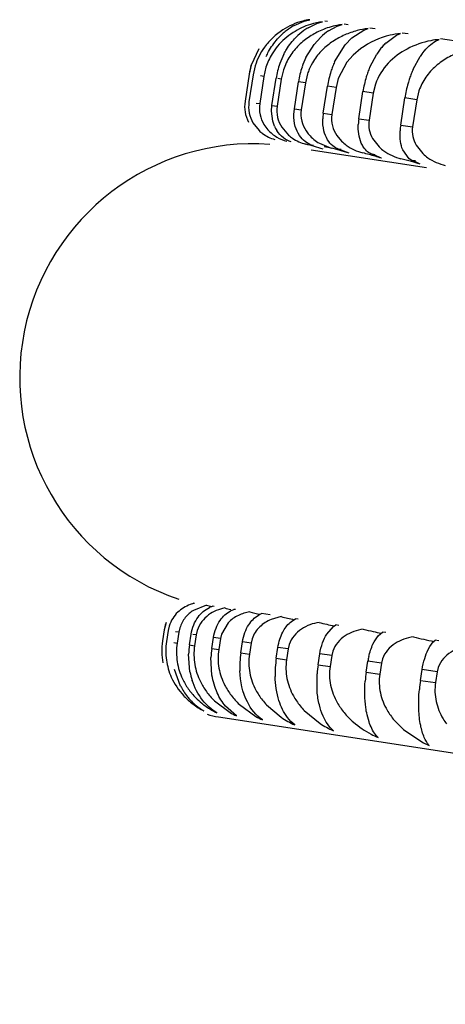
# Model space of a CAD drawing. Units: inches. Extents: x 0 to 11, y 0 to 8.5.
# Drawn here: x 3.7 to 3.8, y 4.4 to 4.5 of the extents above; entities that cross this region are included whole.
import ezdxf

# ---------------------------------------------------------------- set-up
doc = ezdxf.new("R2010")
doc.units = ezdxf.units.IN
doc.header["$LTSCALE"] = 0.605
doc.header["$MEASUREMENT"] = 0
doc.layers.get('0').update_dxf_attribs({"linetype": 'CONTINUOUS'})

msp = doc.modelspace()

# ---------------------------------------------------------------- linework, layer by layer
at = {"color": 7, "linetype": 'CONTINUOUS'}
for p, q in [((3.7749737272, 4.5315550472), (3.7763319706, 4.5321631819)), ((3.7763319706, 4.5321631819), (3.7770731915, 4.5323510212)), ((3.7781215221, 4.5318893421), (3.7788141666, 4.5320846146)), ((3.7794931482, 4.5320906945), (3.7791055315, 4.5321500082)), ((3.7734358991, 4.5309683424), (3.7724211304, 4.5302173691)), ((3.7768495384, 4.5312680078), (3.7781215221, 4.5318893421)), ((3.7796148995, 4.5308448481), (3.7807968096, 4.5314799655)), ((3.7807968096, 4.5314799655), (3.78143873, 4.5316829999)), ((3.7822481164, 4.5316691251), (3.7817085733, 4.5317516868)), ((3.7827608541, 4.5298865006), (3.784348961, 4.53093641)), ((3.784348961, 4.53093641), (3.7849381779, 4.5311475092)), ((3.7858753044, 4.5311140874), (3.7851856591, 4.5312196179)), ((3.7776536922, 4.529008775), (3.7785644251, 4.5300115598)), ((3.7818511361, 4.5289552044), (3.7827608541, 4.5298865006)), ((3.7873178011, 4.5291891897), (3.788766196, 4.5302604781)), ((3.788766196, 4.5302604781), (3.7893009047, 4.5304799181)), ((3.7903626858, 4.5304274215), (3.7895252576, 4.5305555661)), ((3.7940338654, 4.5294544114), (3.794512442, 4.5296824409)), ((3.7976884766, 4.529306418), (3.7947129771, 4.5297617334)), ((3.7701986994, 4.5284418017), (3.7691983437, 4.5262386928)), ((3.7765675378, 4.5272501783), (3.7776536922, 4.529008775)), ((3.7804287417, 4.5266593311), (3.7818511361, 4.5289552044)), ((3.7839449022, 4.5284539842), (3.7829104253, 4.5275834839)), ((3.7829104253, 4.5275834839), (3.7820626703, 4.526612148)), ((3.7851656117, 4.5259344881), (3.7861083639, 4.5277150284)), ((3.7910233509, 4.5256986512), (3.7919720459, 4.5274064876)), ((3.7691983437, 4.5262386928), (3.7689181298, 4.5250148706)), ((3.7697359017, 4.5261564348), (3.7694508774, 4.5249333487)), ((3.7711835265, 4.5259349171), (3.770894009, 4.5247125186)), ((3.7735364173, 4.5255748742), (3.7732427386, 4.5243531124)), ((3.7820626703, 4.526612148), (3.7809238083, 4.5244444446)), ((3.7689149047, 4.5250153641), (3.7683548689, 4.5213555137)), ((3.7694508774, 4.5249333487), (3.7688908416, 4.5212734983)), ((3.7689181298, 4.5250148706), (3.7689149047, 4.5250153641)), ((3.770894009, 4.5247125186), (3.7703339732, 4.5210526682)), ((3.770894009, 4.5247125186), (3.7704329797, 4.524783066)), ((3.7719876896, 4.520799614), (3.7725477254, 4.5244594644)), ((3.7732427386, 4.5243531124), (3.7726827028, 4.520693262)), ((3.7732427386, 4.5243531124), (3.7727726897, 4.52442504)), ((3.775002549, 4.5203382757), (3.7755625848, 4.5239981261)), ((3.7764892769, 4.5238563223), (3.7755625848, 4.5239981261)), ((3.776786771, 4.5250775002), (3.7764892769, 4.5238563223)), ((3.7809238083, 4.5244444446), (3.7806228574, 4.5232237956)), ((3.7764892769, 4.5238563223), (3.7759292411, 4.5201964718)), ((3.7789075237, 4.5197407306), (3.7794675596, 4.523400581)), ((3.7806228574, 4.5232237956), (3.7794675596, 4.523400581)), ((3.7806228574, 4.5232237956), (3.7800628215, 4.5195639452)), ((3.7836896634, 4.5190089604), (3.7842496992, 4.5226688108)), ((3.7856297714, 4.5224576301), (3.7842496992, 4.5226688108)), ((3.7859338092, 4.5236778067), (3.7856297714, 4.5224576301)), ((3.7918001588, 4.522780129), (3.7914934142, 4.5215603666)), ((3.7683548689, 4.5213555137), (3.768358094, 4.5213550202)), ((3.7856297714, 4.5224576301), (3.7850697356, 4.5187977796)), ((3.7893331088, 4.5181453919), (3.7898931446, 4.5218052423)), ((3.7914934142, 4.5215603666), (3.7898931446, 4.5218052423)), ((3.7914934142, 4.5215603666), (3.7909333784, 4.5179005162)), ((3.7698729439, 4.5211232155), (3.7703339732, 4.5210526682)), ((3.7719291469, 4.5200437087), (3.7719876896, 4.520799614)), ((3.7720973861, 4.5186602197), (3.7719291469, 4.5200437087)), ((3.7719876896, 4.520799614), (3.7726827028, 4.520693262)), ((3.7749396341, 4.5195830394), (3.775002549, 4.5203382757)), ((3.775002549, 4.5203382757), (3.7759292411, 4.5201964718)), ((3.7789075237, 4.5197407306), (3.7800628215, 4.5195639452)), ((3.7836896634, 4.5190089604), (3.7850697356, 4.5187977796)), ((3.7694207772, 4.5184674785), (3.7702507258, 4.5174099545)), ((3.770907953, 4.5182399086), (3.7714528659, 4.517507268)), ((3.7723188482, 4.5180107437), (3.7720973861, 4.5186602197)), ((3.7732974722, 4.5178742608), (3.7742151248, 4.5168033162)), ((3.7893331088, 4.5181453919), (3.7909333784, 4.5179005162)), ((3.7807488761, 4.5167340358), (3.7813671025, 4.5159901766)), ((3.7855388702, 4.5163595381), (3.7864240697, 4.5152163519)), ((3.7772502873, 4.514814732), (3.7928045812, 4.5124345905)), ((3.7776000879, 4.5154235316), (3.7773337354, 4.5154642893)), ((3.7783828267, 4.5157011095), (3.7799447065, 4.5150647524)), ((3.7799446978, 4.5150647559), (3.7790210264, 4.5152060975)), ((3.7813114969, 4.5148556062), (3.7809732294, 4.5149073684)), ((3.7904566154, 4.5136124342), (3.7896055177, 4.5148127981)), ((3.7914219439, 4.5154593013), (3.7923316011, 4.5143123725)), ((3.7858898584, 4.5141550185), (3.7854807979, 4.5142176135)), ((3.7908414826, 4.5133973208), (3.7904566154, 4.5136124342)), ((3.791319989, 4.5133240917), (3.790841492, 4.5133973121)), ((3.7615703138, 4.4537318134), (3.7613621583, 4.4537636657)), ((3.7631518614, 4.4534898026), (3.7613908216, 4.4527827344)), ((3.764198105, 4.4533297048), (3.7640370507, 4.4533543496)), ((3.7664162269, 4.4527229538), (3.7668705289, 4.4529207665)), ((3.7670907165, 4.4528870731), (3.7668705289, 4.4529207665)), ((3.7577444725, 4.4511586393), (3.7574612662, 4.4501439315)), ((3.7661001824, 4.4511177236), (3.7651763526, 4.4495817903)), ((3.7701693272, 4.4521486487), (3.7705870443, 4.4523520597)), ((3.771724543, 4.452177998), (3.7705870443, 4.4523520597)), ((3.7732329218, 4.4519471836), (3.7718785283, 4.4515601056)), ((3.7744404494, 4.4511678694), (3.774794392, 4.4514409144)), ((3.774794392, 4.4514409144), (3.7751742713, 4.4516501154)), ((3.775510341, 4.4515986895), (3.7751742713, 4.4516501154)), ((3.7574580411, 4.450144425), (3.7572341742, 4.4486814486)), ((3.7574612662, 4.4501439315), (3.7574580411, 4.450144425)), ((3.7579940138, 4.4500624097), (3.7577701469, 4.4485994332)), ((3.7581320155, 4.4506597254), (3.7579940138, 4.4500624097)), ((3.7594371453, 4.4498415795), (3.7589761161, 4.4499121269)), ((3.7594371453, 4.4498415795), (3.7592132785, 4.4483786031)), ((3.7595772866, 4.4504385678), (3.7594371453, 4.4498415795)), ((3.7619279976, 4.4500788585), (3.7617858749, 4.4494821734)), ((3.7793815044, 4.4495943787), (3.7802760829, 4.4506020978)), ((3.7802760829, 4.4506020978), (3.7806169972, 4.4508172613)), ((3.7810094315, 4.4507572104), (3.7806169972, 4.4508172613)), ((3.7865962206, 4.4496349808), (3.7868971719, 4.4498562595)), ((3.7873446693, 4.4497877828), (3.7868971719, 4.4498562595)), ((3.7572341742, 4.4486814486), (3.7572373993, 4.4486809551)), ((3.7587522492, 4.4484491505), (3.7592132785, 4.4483786031)), ((3.7608669949, 4.4481255489), (3.7610908618, 4.4495885253)), ((3.7617858749, 4.4494821734), (3.761315826, 4.449554101)), ((3.7617858749, 4.4494821734), (3.7615620081, 4.448019197)), ((3.7638818544, 4.4476642106), (3.7641057212, 4.449127187)), ((3.7650324133, 4.4489853832), (3.7641057212, 4.449127187)), ((3.7650324133, 4.4489853832), (3.7648085465, 4.4475224068)), ((3.7651763526, 4.4495817903), (3.7650324133, 4.4489853832)), ((3.7677868291, 4.4470666655), (3.7680106959, 4.4485296419)), ((3.7691659937, 4.4483528565), (3.7680106959, 4.4485296419)), ((3.7693115791, 4.4489490118), (3.7691659937, 4.4483528565)), ((3.7863131046, 4.4493510979), (3.7865962206, 4.4496349808)), ((3.7934873669, 4.4482532815), (3.7937338452, 4.4485427708)), ((3.7937338452, 4.4485427708), (3.7939939679, 4.4487702971)), ((3.7944950444, 4.4486936216), (3.7939939679, 4.4487702971)), ((3.7608669949, 4.4481255489), (3.7615620081, 4.448019197)), ((3.7638818544, 4.4476642106), (3.7648085465, 4.4475224068)), ((3.7677868291, 4.4470666655), (3.7689421269, 4.4468898801)), ((3.7691659937, 4.4483528565), (3.7689421269, 4.4468898801)), ((3.7725689688, 4.4463348953), (3.7727928356, 4.4477978717)), ((3.7741729078, 4.447586691), (3.7727928356, 4.4477978717)), ((3.7741729078, 4.447586691), (3.7739490409, 4.4461237146)), ((3.774319963, 4.4481826213), (3.7741729078, 4.447586691)), ((3.7801848946, 4.4472851607), (3.7800365506, 4.4466894276)), ((3.7930334813, 4.4475053326), (3.7932549591, 4.4479083544)), ((3.7932549591, 4.4479083544), (3.7934873669, 4.4482532815)), ((3.7609337989, 4.4445079679), (3.7607528793, 4.4468771131)), ((3.7639011787, 4.444053895), (3.7637618516, 4.4464166756)), ((3.7725689688, 4.4463348953), (3.7739490409, 4.4461237146)), ((3.7782124141, 4.4454713268), (3.778436281, 4.4469343032)), ((3.7800365506, 4.4466894276), (3.778436281, 4.4469343032)), ((3.7800365506, 4.4466894276), (3.7798126837, 4.4452264511)), ((3.7846984494, 4.4444788239), (3.7849223162, 4.4459418004)), ((3.7867374763, 4.4456640419), (3.7849223162, 4.4459418004)), ((3.7868869238, 4.4462596061), (3.7867374763, 4.4456640419)), ((3.7596772172, 4.4425670052), (3.7588645225, 4.4448246117)), ((3.7782124141, 4.4454713268), (3.7798126837, 4.4452264511)), ((3.7846984494, 4.4444788239), (3.7865136094, 4.4442010654)), ((3.7867374763, 4.4456640419), (3.7865136094, 4.4442010654)), ((3.7920055645, 4.4433606782), (3.7922294313, 4.4448236546)), ((3.7942534621, 4.4445139344), (3.7922294313, 4.4448236546)), ((3.7942534621, 4.4445139344), (3.7940295952, 4.443050958)), ((3.7944034317, 4.4451082443), (3.7942534621, 4.4445139344)), ((3.7780788425, 4.4418844075), (3.7780734533, 4.4442266928)), ((3.7920055645, 4.4433606782), (3.7940295952, 4.443050958)), ((3.7642266148, 4.4406187537), (3.7663438814, 4.4390195809)), ((3.7671910183, 4.4385737869), (3.7657305506, 4.4398834837)), ((3.7676088977, 4.4401011917), (3.7698106053, 4.4384890976)), ((3.7712480342, 4.4400625716), (3.7732196278, 4.4383886867)), ((3.776345546, 4.4392825427), (3.778471186, 4.4375384862)), ((3.7647692718, 4.4384236562), (4.0176854634, 4.3997220405)), ((3.7850701069, 4.4377772542), (3.7848031656, 4.4387221948)), ((3.7884673948, 4.4379827075), (3.7897255353, 4.4367168705)), ((3.7897255353, 4.4367168705), (3.792183266, 4.4350655994))]:
    msp.add_line(p, q, dxfattribs=at)
for centre, radius, start, end in [((3.7791027734, 4.5241143304), 0.0085068343, 123.9926064369, 133.6107693573), ((3.7794045393, 4.5236796006), 0.0090363021, 119.3625802475, 123.9789462375), ((3.7811853725, 4.5241283858), 0.0083523482, 126.0650581097, 135.5994900993), ((3.7813288892, 4.5239287874), 0.0085981823, 121.3969942153, 126.0551115614), ((3.7841348702, 4.5240677014), 0.0081461225, 123.7141801582, 133.1425266743), ((3.7860335949, 4.5209119664), 0.0102939921, 96.1085948923, 104.5212645039), ((3.778181844, 4.5234246587), 0.0089065558, 130.3003741509, 138.4887647527), ((3.779267955, 4.5239460138), 0.0087426382, 133.6337141612, 138.309753927), ((3.7791084094, 4.5234737455), 0.0082882147, 140.0625651678, 148.9968661468), ((3.7940292556, 4.5225258263), 0.009469337, 142.8347536328, 146.7700487493), ((3.7932950473, 4.5230747827), 0.0085526179, 138.5336873547, 142.7939856933), ((3.7928601538, 4.5234534498), 0.0079759881, 134.0176362323, 138.5033351193), ((3.7793759665, 4.5233038329), 0.0086045731, 148.988903292, 162.1950579975), ((3.7827055791, 4.5230078235), 0.0102503817, 152.7257002073, 160.4610401058), ((3.7863860444, 4.522481267), 0.010915383, 154.0938586574, 161.2941569477), ((3.7845713143, 4.5224518606), 0.0082162059, 148.1689419976, 156.8561291332), ((3.791131551, 4.5217900167), 0.0117584161, 155.536522352, 158.9043999952), ((3.7992961237, 4.5223960671), 0.0088739184, 141.6348223218, 145.6238678945), ((3.7778113497, 4.5236540167), 0.009, 163.209082375, 171.3), ((3.7832442315, 4.5228183169), 0.010821673, 160.5094389028, 171.2772228327), ((3.7871478584, 4.5222214178), 0.0117207191, 161.3480867494, 171.2810951422), ((3.784342888, 4.5225494482), 0.0079678072, 156.8557904777, 161.5012916888), ((3.7921537096, 4.5214558339), 0.0128343463, 162.2211412207, 171.2845844228), ((3.7914092484, 4.5216818898), 0.0120564202, 158.8999799479, 162.1638437098), ((3.7969943752, 4.5209256085), 0.0128455642, 157.0498139804, 160.1151764908), ((3.8033325459, 4.5201584662), 0.0134985159, 155.7682011607, 158.6260201978), ((3.7983259906, 4.5205117348), 0.0142406094, 163.125737815, 171.2876681797), ((3.7973872028, 4.5207823628), 0.013263693, 160.1104568879, 163.0672989058), ((3.8045921559, 4.519693859), 0.0148414047, 161.3671855466, 164.0015033337), ((3.8041190273, 4.519853081), 0.0143422032, 158.6350284764, 161.3660304757), ((3.8057690727, 4.5193731442), 0.0160611393, 164.058864298, 171.2903391323), ((3.7728030914, 4.52067484), 0.0045, 171.3, 208.135065814), ((3.7850102051, 4.518814851), 0.0061725176, 171.3730556708, 178.4093638121), ((3.790460474, 4.5179804923), 0.0068484759, 171.3629475629, 177.7016390608), ((3.7761159326, 4.5196376246), 0.004130931, 203.1929685167, 212.6451445779), ((3.7969689274, 4.5169842364), 0.0077236007, 171.3534495857, 176.9713879484), ((3.7694880322, 4.4841358625), 0.0315, 85.962798373, 251.3651444975), ((3.7652579902, 4.472922881), 0.0441286014, 72.0327481926, 75.1971195658), ((3.7680241694, 4.4692637788), 0.0473268252, 72.3548306397, 75.4113908393), ((3.7755279485, 4.4988445155), 0.0169607338, 66.2089946829, 71.2734738833), ((3.7717340131, 4.4657655228), 0.0502227178, 73.6172047103, 75.5948125807), ((3.780719656, 4.5010186429), 0.0140314444, 64.6251850069, 70.1646306513), ((3.771653663, 4.465490354), 0.0505093774, 72.6301499999, 73.6177996729), ((3.7763317578, 4.4622957242), 0.0529568033, 74.1430368075, 75.7478542798), ((3.7867529914, 4.5028826163), 0.0112816121, 62.6033526509, 68.7521479216), ((3.7762599622, 4.4620429021), 0.0532196219, 72.8599834403, 74.1430548853), ((3.7626059902, 4.4489184695), 0.0049235053, 102.1430670097, 109.5401962382), ((3.773295979, 4.4909755549), 0.0388340669, 254.8577143253, 255.9891549187), ((3.7650885988, 4.449960443), 0.0035530769, 107.214765509, 115.7042403428), ((3.7764406332, 4.4937814105), 0.0420832069, 255.1128453844, 256.2349145087), ((3.7804697034, 4.4964406107), 0.0453218219, 255.3312604596, 257.150098346), ((3.7853158029, 4.498722368), 0.0483105981, 255.5160796898, 257.6299240978), ((3.7909744219, 4.5006524079), 0.0510746037, 255.6720805246, 258.0606921238), ((3.7619062636, 4.4494637513), 0.0045, 159.9903303516, 171.3), ((3.7973497107, 4.5018938151), 0.0532652264, 255.7984438615, 257.2958429694), ((3.7975052309, 4.5025801209), 0.053968932, 257.2950121894, 258.4456780689), ((3.7660117068, 4.4473173878), 0.0088768937, 171.3, 190.3860856587), ((3.8046364792, 4.5033331371), 0.0557915178, 255.9100020475, 258.8406293084), ((3.7712631439, 4.4465458359), 0.0105154841, 171.3598994046, 178.1946690364), ((3.7751476282, 4.445950995), 0.0113952959, 171.353131232, 177.6578958701), ((3.7801292028, 4.4451882957), 0.0124844888, 171.3466301033, 177.0993387428), ((3.7806279133, 4.4451518856), 0.0129844077, 177.05024133, 182.343001209), ((3.7862701544, 4.4442482123), 0.013859175, 171.3404284181, 176.5208342972), ((3.7938374231, 4.4445730114), 0.0090195739, 167.2967222237, 171.2712039106), ((3.7701504428, 4.4462623477), 0.0093821306, 190.7772708655, 198.0182497105), ((3.7867404269, 4.4442076706), 0.0143310461, 176.4731454297, 181.2585131079), ((3.7936718688, 4.4431152357), 0.0156379636, 171.3345438032, 175.9243069094), ((3.80250885, 4.441762668), 0.0180163224, 171.3289790031, 175.3117622619), ((3.7665689666, 4.4474184982), 0.0089152491, 204.0138417633, 223.3757337614), ((3.7680065374, 4.4473636312), 0.0089253431, 205.225799952, 210.124764291), ((3.770367685, 4.4471619556), 0.0089557777, 206.3185335644, 211.2732053825), ((3.8131020787, 4.4401413965), 0.0213407283, 171.3237222643, 174.6852800074), ((3.7673231145, 4.4465538516), 0.0086229166, 207.5391595607, 218.7865813268), ((3.7682232333, 4.4474896788), 0.0091760323, 210.1264288853, 219.7977646698), ((3.7706631784, 4.4473417393), 0.0093016656, 211.274838066, 216.1346776757), ((3.7709079319, 4.4475202462), 0.0096045995, 216.1337264294, 220.9566490761), ((3.7736388394, 4.4468134401), 0.008999958, 207.295634659, 212.2936084022), ((3.7740049133, 4.4470450972), 0.0094331728, 212.2951075215, 217.1677202795), ((3.7778046022, 4.4463184337), 0.0090524352, 208.1606625677, 213.1918453723), ((3.7670802601, 4.4478192693), 0.0095685148, 223.3897429638, 233.1853381442), ((3.7670182697, 4.4463126425), 0.0082341968, 218.8070557897, 223.1047897776), ((3.7668523152, 4.4461578177), 0.0080072354, 223.1073952733, 228.083397702), ((3.7685710853, 4.4477586033), 0.0096161529, 219.804407283, 224.6483689981), ((3.7688491846, 4.4480370662), 0.0100096931, 224.6636653438, 230.8586559876), ((3.7711674446, 4.4477469617), 0.0099491943, 220.963038106, 225.763047508), ((3.7743206576, 4.4472842366), 0.0098292562, 217.1665902011, 221.9730012238), ((3.7746494809, 4.447581493), 0.0102725225, 221.9790680607, 226.7344881921), ((3.7782334186, 4.4465992149), 0.0095649988, 213.1931428054, 218.0718406261), ((3.7786122938, 4.4468956871), 0.0100460832, 218.0704787077, 222.8574820005), ((3.7828475258, 4.4456777259), 0.0091086693, 208.917025901, 213.9733075558), ((3.7833315098, 4.4460040648), 0.0096923966, 213.9743646015, 218.8544544041), ((3.7672495225, 4.4480357293), 0.0098432365, 233.1515845602, 243.1851355457), ((3.7666957667, 4.4459777953), 0.0077686964, 228.0555703753, 240.1196756924), ((3.7690854983, 4.4483253238), 0.0103824329, 230.8513472605, 239.1084722156), ((3.7693316796, 4.4487246119), 0.0108514732, 239.0754301427, 243.9515128956), ((3.7837659147, 4.4463536439), 0.0102499923, 218.8528361924, 223.6193477989), ((3.7887479774, 4.4448925922), 0.0091648689, 209.5678916163, 214.6428364477), ((3.7892797338, 4.4452601805), 0.0098113099, 214.6436392885, 219.5220533434), ((3.7954840643, 4.4439648282), 0.0092178798, 210.1161161727, 215.2046798739), ((3.7661306192, 4.4473201012), 0.009, 251.3000000014, 261.3), ((3.7721710229, 4.4490650284), 0.0116132077, 239.882929671, 244.6071447334), ((3.7758726612, 4.4492367946), 0.0123394292, 240.5755668298, 245.1672813998), ((3.7801099183, 4.4486648001), 0.0123723324, 236.157545352, 241.1692445695), ((3.7804228325, 4.4492322404), 0.013020332, 241.1670684618, 245.6440479627), ((3.7897622415, 4.4456577981), 0.0104365405, 219.5201767812, 224.2665295774), ((3.7960563182, 4.4443686965), 0.0099182969, 215.2052350995, 220.0802131984), ((3.8030316059, 4.4428967744), 0.0092651099, 210.5641942046, 215.6624661205), ((3.7854742224, 4.4484303571), 0.0129489525, 237.2606073624, 241.6671647311), ((3.7858051107, 4.4490447172), 0.0136467528, 241.668512898, 246.0471170048), ((3.7920004564, 4.448668713), 0.0142102817, 242.0888264885, 246.3842071753), ((3.7989872795, 4.4480999536), 0.0147033665, 242.4351626409, 246.6614548132)]:
    msp.add_arc(centre, radius, start, end, dxfattribs=at)
for points, knots in [([(3.7788141666, 4.5320846146), (3.7782621487, 4.5320150806), (3.776863038, 4.531700503), (3.7747259864, 4.5306805259), (3.77334323, 4.5294990557), (3.7727534548, 4.5287943709)], [0, 0, 0, 0, 0.2373893967, 0.6079261202, 1, 1, 1, 1]), ([(3.7770731915, 4.5323510212), (3.7767606153, 4.5323077292), (3.7754808496, 4.532053669), (3.7742658663, 4.531503177), (3.7734358991, 4.5309683424)], [0, 0, 0, 0, 0.2421931229, 1, 1, 1, 1]), ([(3.7786895842, 4.5309471835), (3.7781327177, 4.5307094669), (3.7770412918, 4.5301283764), (3.7755548113, 4.5289601434), (3.7743164137, 4.5274318924), (3.7737470879, 4.5262177465), (3.7735364173, 4.5255748742)], [0, 0, 0, 0, 0.2369897889, 0.4813471024, 0.7352093742, 1, 1, 1, 1]), ([(3.7834524865, 4.5308771133), (3.7828846869, 4.5307302048), (3.7817587801, 4.5303348361), (3.7801697148, 4.5294696588), (3.7787149296, 4.5283094778), (3.7779252678, 4.5273240803), (3.7775907689, 4.5267852224)], [0, 0, 0, 0, 0.2407675974, 0.4873232946, 0.7396339658, 1, 1, 1, 1]), ([(3.78143873, 4.5316829999), (3.781205929, 4.5316561632), (3.7802659642, 4.5315121262), (3.7793482434, 4.5312283536), (3.7786895842, 4.5309471835)], [0, 0, 0, 0, 0.2465454698, 1, 1, 1, 1]), ([(3.7715123855, 4.5293276291), (3.7713187817, 4.5291083613), (3.7705604121, 4.5281557631), (3.7700118261, 4.5270383806), (3.7697359017, 4.5261564348)], [0, 0, 0, 0, 0.2404287929, 1, 1, 1, 1]), ([(3.7712064119, 4.5273924371), (3.7713085022, 4.5276173248), (3.7717303276, 4.528460392), (3.7722767675, 4.5292415083), (3.7727393775, 4.5297607708)], [0, 0, 0, 0, 0.2620655185, 1, 1, 1, 1]), ([(3.7735948053, 4.5277050703), (3.773707836, 4.527924246), (3.7741641519, 4.528735468), (3.7747375275, 4.5294818741), (3.7752161152, 4.5299705053)], [0, 0, 0, 0, 0.2650044107, 1, 1, 1, 1]), ([(3.7893009047, 4.5304799181), (3.7888310201, 4.5304336606), (3.7869343085, 4.5301182193), (3.7851180908, 4.5293040234), (3.7839449022, 4.5284539842)], [0, 0, 0, 0, 0.245795896, 1, 1, 1, 1]), ([(3.794512442, 4.5296824409), (3.7941424197, 4.529648428), (3.7926544407, 4.5294367631), (3.7912101177, 4.5289274481), (3.790209595, 4.5284016062)], [0, 0, 0, 0, 0.2474127293, 1, 1, 1, 1]), ([(3.7923383431, 4.5279038541), (3.7925943794, 4.5282267081), (3.7931176068, 4.5287934267), (3.7937258454, 4.5292744038), (3.7940338654, 4.5294544114)], [0, 0, 0, 0, 0.5359598145, 1, 1, 1, 1]), ([(3.790209595, 4.5284016062), (3.7892674967, 4.5279064703), (3.7874675115, 4.526627796), (3.7862928859, 4.5247169393), (3.7859338092, 4.5236778067)], [0, 0, 0, 0, 0.491880663, 1, 1, 1, 1]), ([(3.7974835727, 4.5280712991), (3.7968685681, 4.5278453849), (3.7956671046, 4.5272910686), (3.7940219757, 4.526154159), (3.7926537597, 4.5246473447), (3.7920261567, 4.5234254058), (3.7918001588, 4.522780129)], [0, 0, 0, 0, 0.2453411161, 0.4930484516, 0.7439781491, 1, 1, 1, 1]), ([(3.7688908416, 4.5212734983), (3.7688154105, 4.5207805541), (3.7688394881, 4.5197921065), (3.7691894756, 4.5188728955), (3.7694207772, 4.5184674785)], [0, 0, 0, 0, 0.5165332609, 1, 1, 1, 1]), ([(3.7703339732, 4.5210526682), (3.7702584307, 4.5205589962), (3.7702919056, 4.5195623601), (3.7706648448, 4.518644621), (3.770907953, 4.5182399086)], [0, 0, 0, 0, 0.5140510204, 1, 1, 1, 1]), ([(3.7726827028, 4.520693262), (3.7726070528, 4.5201988874), (3.7726494896, 4.5191944728), (3.7730435598, 4.5182783483), (3.7732974722, 4.5178742608)], [0, 0, 0, 0, 0.511709446, 1, 1, 1, 1]), ([(3.7759292411, 4.5201964718), (3.7758534889, 4.5197014288), (3.7759043684, 4.5186897291), (3.7763176946, 4.5177752903), (3.7765814101, 4.5173717477)], [0, 0, 0, 0, 0.5095303438, 1, 1, 1, 1]), ([(3.7773337219, 4.5154642987), (3.7770177076, 4.5155659797), (3.7763809128, 4.5159106864), (3.775595779, 4.5167824229), (3.7750371709, 4.5180472186), (3.7749303853, 4.5190438958), (3.7749396341, 4.5195830394)], [0, 0, 0, 0, 0.1961132856, 0.4178059485, 0.6814508921, 1, 1, 1, 1]), ([(3.7809732173, 4.5149073776), (3.7806833905, 4.5150055004), (3.7800972564, 4.5153494185), (3.7793940785, 4.5162151819), (3.7789061937, 4.5174691458), (3.77882457, 4.5184505277), (3.7788400661, 4.5189861895)], [0, 0, 0, 0, 0.187475645, 0.4052197438, 0.6716665803, 1, 1, 1, 1]), ([(3.7800628215, 4.5195639452), (3.7799869736, 4.5190682765), (3.7800456931, 4.5180498588), (3.7804763588, 4.5171371109), (3.7807488761, 4.5167340358)], [0, 0, 0, 0, 0.5075323765, 1, 1, 1, 1]), ([(3.7850697356, 4.5187977796), (3.7850056921, 4.518379254), (3.785030854, 4.5175199282), (3.7853373121, 4.5167231551), (3.7855388702, 4.5163595381)], [0, 0, 0, 0, 0.504560234, 1, 1, 1, 1]), ([(3.7702507258, 4.5174099545), (3.7704027596, 4.5172651167), (3.7710280331, 4.5167437805), (3.7717838611, 4.5163841161), (3.7723651757, 4.5162245835)], [0, 0, 0, 0, 0.2583468313, 1, 1, 1, 1]), ([(3.7714528659, 4.517507268), (3.771795335, 4.5171289117), (3.7725904488, 4.5164901166), (3.7735283795, 4.5161016162), (3.7740032928, 4.5159739164)], [0, 0, 0, 0, 0.5092551495, 1, 1, 1, 1]), ([(3.7745743709, 4.5158865387), (3.7741989464, 4.5160022586), (3.7734432167, 4.5164005922), (3.7728757319, 4.5170377892), (3.7726375746, 4.5174092583)], [0, 0, 0, 0, 0.4709852937, 1, 1, 1, 1]), ([(3.7765814101, 4.5173717477), (3.7766971067, 4.5171947065), (3.7771944114, 4.5165363005), (3.7778527884, 4.5160068875), (3.7783828267, 4.5157011095)], [0, 0, 0, 0, 0.2568505349, 1, 1, 1, 1]), ([(3.7843391353, 4.5151662092), (3.7842183006, 4.5153458753), (3.7837083666, 4.5162899576), (3.7835825276, 4.5174051028), (3.7836175074, 4.5182551382)], [0, 0, 0, 0, 0.2028719263, 1, 1, 1, 1]), ([(3.7896055177, 4.5148127981), (3.7894610119, 4.5151737621), (3.7892547532, 4.5160313741), (3.7892301309, 4.5169092089), (3.7892561144, 4.5173923101)], [0, 0, 0, 0, 0.4455746436, 1, 1, 1, 1]), ([(3.7909333784, 4.5179005162), (3.7908692871, 4.5174816779), (3.7908986479, 4.5166187999), (3.7912151174, 4.5158226574), (3.7914219439, 4.5154593013)], [0, 0, 0, 0, 0.503336195, 1, 1, 1, 1]), ([(3.7742151248, 4.5168033162), (3.7743834096, 4.516655377), (3.7750791747, 4.5161191535), (3.7759013381, 4.5157536512), (3.7765325991, 4.5155868782)], [0, 0, 0, 0, 0.2554961198, 1, 1, 1, 1]), ([(3.7813671025, 4.5159901766), (3.7815652687, 4.5157930092), (3.7824033776, 4.5150802127), (3.783436321, 4.5146126749), (3.7842282993, 4.5144092705)], [0, 0, 0, 0, 0.2547734978, 1, 1, 1, 1]), ([(3.7854807871, 4.5142176225), (3.7852618691, 4.5142963999), (3.7848203991, 4.5145569944), (3.7844889674, 4.5149434275), (3.7843391353, 4.5151662092)], [0, 0, 0, 0, 0.4642624391, 1, 1, 1, 1]), ([(3.7864240697, 4.5152163519), (3.7866288003, 4.5150178612), (3.7874961806, 4.5142986529), (3.7885564283, 4.5138290379), (3.7893691715, 4.5136226066)], [0, 0, 0, 0, 0.2537631091, 1, 1, 1, 1]), ([(3.7923316011, 4.5143123725), (3.7925420921, 4.5141127328), (3.7934351234, 4.5133880078), (3.7945192958, 4.5129164682), (3.795350274, 4.5127073693)], [0, 0, 0, 0, 0.2529296089, 1, 1, 1, 1]), ([(3.7609592347, 4.4535584158), (3.7603440524, 4.4533398035), (3.7594444558, 4.452796626), (3.7585555868, 4.4517091231), (3.7582448348, 4.4510249927), (3.7581320155, 4.4506597254)], [0, 0, 0, 0, 0.4684668407, 0.7256856887, 1, 1, 1, 1]), ([(3.7613908216, 4.4527827344), (3.7609849808, 4.4525209242), (3.7602166106, 4.4518455241), (3.7597342372, 4.4509346674), (3.7595772866, 4.4504385678)], [0, 0, 0, 0, 0.4813745163, 1, 1, 1, 1]), ([(3.7610908618, 4.4495885253), (3.761156686, 4.4500186881), (3.7613883702, 4.4508316902), (3.7621141087, 4.4521464065), (3.7629536569, 4.4528763109), (3.7635475378, 4.4531619249)], [0, 0, 0, 0, 0.2913020122, 0.558872153, 1, 1, 1, 1]), ([(3.7656287785, 4.453110781), (3.7648509644, 4.4529657807), (3.7636757178, 4.4524801734), (3.7624744714, 4.451300253), (3.7620660676, 4.4505058819), (3.7619279976, 4.4500788585)], [0, 0, 0, 0, 0.4752838944, 0.730411089, 1, 1, 1, 1]), ([(3.7641057212, 4.449127187), (3.7641714705, 4.4495568604), (3.7643934171, 4.4503667584), (3.7650702838, 4.4516751639), (3.7658531601, 4.4524249189), (3.7664162269, 4.4527229538)], [0, 0, 0, 0, 0.2961631818, 0.5659301986, 1, 1, 1, 1]), ([(3.7689928508, 4.4525960056), (3.768464268, 4.4525034893), (3.7674041838, 4.4521703933), (3.7664864059, 4.4515228712), (3.7661001824, 4.4511177236)], [0, 0, 0, 0, 0.4894534715, 1, 1, 1, 1]), ([(3.7680106959, 4.4485296419), (3.7680763738, 4.4489588486), (3.7682884283, 4.4497658643), (3.768916167, 4.4510674268), (3.7696387873, 4.4518366553), (3.7701693272, 4.4521486487)], [0, 0, 0, 0, 0.3011166441, 0.5731704814, 1, 1, 1, 1]), ([(3.7718785283, 4.4515601056), (3.7713160062, 4.4513232682), (3.7702261449, 4.4506513646), (3.7695147842, 4.4495546319), (3.7693115791, 4.4489490118)], [0, 0, 0, 0, 0.4886100803, 1, 1, 1, 1]), ([(3.7727928356, 4.4477978717), (3.7728493786, 4.4481673818), (3.7730174798, 4.448870765), (3.7734918305, 4.4500506657), (3.7740281338, 4.4508018623), (3.7744404494, 4.4511678694)], [0, 0, 0, 0, 0.2942532906, 0.5660085859, 1, 1, 1, 1]), ([(3.7783349298, 4.4511664667), (3.7779171927, 4.4511008108), (3.7770836776, 4.4508883454), (3.7759172135, 4.4503031143), (3.7749115434, 4.4494126986), (3.7744662238, 4.4486118856), (3.774319963, 4.4481826213)], [0, 0, 0, 0, 0.2420276345, 0.4885658408, 0.7404398938, 1, 1, 1, 1]), ([(3.7842819548, 4.450256444), (3.7838554396, 4.4501923217), (3.7830054861, 4.4499834809), (3.7818150248, 4.449403317), (3.7807887643, 4.4485175191), (3.7803333279, 4.4477150487), (3.7801848946, 4.4472851607)], [0, 0, 0, 0, 0.2439800384, 0.4914483606, 0.7427355998, 1, 1, 1, 1]), ([(3.7577701469, 4.4485994332), (3.7576434034, 4.4477711608), (3.7576368244, 4.4461090908), (3.7581012878, 4.4445180389), (3.7584253576, 4.4437903722)], [0, 0, 0, 0, 0.5126480259, 1, 1, 1, 1]), ([(3.7592132785, 4.4483786031), (3.7590864025, 4.4475494651), (3.7590923171, 4.4458769746), (3.7595901572, 4.4442865433), (3.7599323575, 4.4435597688)], [0, 0, 0, 0, 0.5108039049, 1, 1, 1, 1]), ([(3.778436281, 4.4469343032), (3.7785135341, 4.4474391545), (3.7787460863, 4.448362191), (3.7791485817, 4.4492270026), (3.7793815044, 4.4495943787)], [0, 0, 0, 0, 0.5400412893, 1, 1, 1, 1]), ([(3.7850386306, 4.4465564339), (3.7851682038, 4.4471325354), (3.7854830533, 4.448122732), (3.7860226234, 4.4490195116), (3.7863131046, 4.4493510979)], [0, 0, 0, 0, 0.5725602667, 1, 1, 1, 1]), ([(3.7910542742, 4.4492201335), (3.7906202355, 4.4491573167), (3.7897562004, 4.4489515375), (3.7885452434, 4.448375686), (3.7875014106, 4.4474939005), (3.7870372281, 4.4466900403), (3.7868869238, 4.4462596061)], [0, 0, 0, 0, 0.2456109488, 0.4938633788, 0.7446660318, 1, 1, 1, 1]), ([(3.7615620081, 4.448019197), (3.7614350042, 4.4471892228), (3.7614527487, 4.4455067924), (3.761981428, 4.4439172498), (3.7623402359, 4.4431913116)], [0, 0, 0, 0, 0.5090529504, 1, 1, 1, 1]), ([(3.7648085465, 4.4475224068), (3.7646814208, 4.4466916368), (3.7647102412, 4.4449998582), (3.7652671216, 4.4434113932), (3.7656410071, 4.4426862227)], [0, 0, 0, 0, 0.5074135973, 1, 1, 1, 1]), ([(3.7922294313, 4.4448236546), (3.7923065144, 4.4453273943), (3.7925124218, 4.4462434657), (3.7928434224, 4.4471238595), (3.7930334813, 4.4475053326)], [0, 0, 0, 0, 0.5445639432, 1, 1, 1, 1]), ([(3.7986294285, 4.448060972), (3.7981890549, 4.4479992189), (3.7973131576, 4.4477958875), (3.7960850152, 4.4472233809), (3.7950265635, 4.4463445892), (3.7945551815, 4.445539284), (3.7944034317, 4.4451082443)], [0, 0, 0, 0, 0.2469342537, 0.4958279148, 0.7462412915, 1, 1, 1, 1]), ([(3.7689421269, 4.4468898801), (3.7688148872, 4.4460583651), (3.7688539389, 4.4443579311), (3.7694362978, 4.4427706569), (3.7698237248, 4.4420461769)], [0, 0, 0, 0, 0.5059021326, 1, 1, 1, 1]), ([(3.7739490409, 4.4461237146), (3.7738216965, 4.4452915151), (3.7738700468, 4.4435832088), (3.7744750909, 4.441997168), (3.7748745174, 4.441273297)], [0, 0, 0, 0, 0.504532761, 1, 1, 1, 1]), ([(3.7706904662, 4.4380382961), (3.7698292242, 4.4386426672), (3.7682356973, 4.4406893951), (3.7677128988, 4.4431954857), (3.7676543606, 4.444621061)], [0, 0, 0, 0, 0.4244357936, 1, 1, 1, 1]), ([(3.7798126837, 4.4452264511), (3.7796852452, 4.4443936365), (3.7797418779, 4.4426783207), (3.7803667563, 4.4410934913), (3.7807766347, 4.4403701462)], [0, 0, 0, 0, 0.5033176965, 1, 1, 1, 1]), ([(3.7645664548, 4.4389754016), (3.7638334169, 4.4394211943), (3.7624179341, 4.4407041457), (3.7615405492, 4.4424017059), (3.7612284303, 4.443360268)], [0, 0, 0, 0, 0.4597683117, 1, 1, 1, 1]), ([(3.7657305506, 4.4398834837), (3.7652802204, 4.4404258029), (3.7644722498, 4.4417504245), (3.7640362526, 4.443238746), (3.7639011787, 4.444053895)], [0, 0, 0, 0, 0.4603744585, 1, 1, 1, 1]), ([(3.775053193, 4.4373707051), (3.7746880968, 4.4376512621), (3.7737698328, 4.4386093748), (3.7727135159, 4.4408292316), (3.7724372292, 4.4427907799), (3.7724128378, 4.4438929117)], [0, 0, 0, 0, 0.1909310314, 0.5428688518, 1, 1, 1, 1]), ([(3.7848031656, 4.4387221948), (3.7847299104, 4.4390414793), (3.7844611055, 4.4405289428), (3.7844555938, 4.4420568199), (3.7845528068, 4.4432352124)], [0, 0, 0, 0, 0.2169440882, 1, 1, 1, 1]), ([(3.7865136094, 4.4442010654), (3.7863860886, 4.4433677131), (3.7864499105, 4.4416463189), (3.7870917259, 4.440062622), (3.7875105031, 4.4393397195)], [0, 0, 0, 0, 0.5022672663, 1, 1, 1, 1]), ([(3.7802647303, 4.4365732279), (3.7796523639, 4.4370977266), (3.7789077351, 4.43826894), (3.7783041463, 4.4401246154), (3.7781293417, 4.4412650852), (3.7780788425, 4.4418844075)], [0, 0, 0, 0, 0.4129848978, 0.6817249621, 1, 1, 1, 1]), ([(3.7931623454, 4.4345996154), (3.7928907113, 4.4349128886), (3.7924063522, 4.4357755773), (3.7919421253, 4.4374183228), (3.7917091726, 4.4395964145), (3.7917696559, 4.4412250513), (3.7918530955, 4.4421181113)], [0, 0, 0, 0, 0.1597243756, 0.3742975435, 0.6544830238, 1, 1, 1, 1]), ([(3.7940295952, 4.443050958), (3.793902005, 4.4422171523), (3.7939718544, 4.4404906688), (3.7946276727, 4.4389079759), (3.7950537906, 4.4381854344)], [0, 0, 0, 0, 0.5013900204, 1, 1, 1, 1]), ([(3.7822886285, 4.4383731233), (3.7825120422, 4.4381437363), (3.7834396555, 4.4372727665), (3.7845082479, 4.4365569852), (3.7853485929, 4.4361114514)], [0, 0, 0, 0, 0.2518626234, 1, 1, 1, 1]), ([(3.7863077948, 4.435648509), (3.7861821522, 4.4357713265), (3.7856369003, 4.4363943645), (3.7852797762, 4.4371625845), (3.7850701069, 4.4377772542)], [0, 0, 0, 0, 0.2129311527, 1, 1, 1, 1])]:
    msp.add_open_spline(points, degree=3, knots=knots, dxfattribs=at)

doc.saveas('drawing.dxf')
